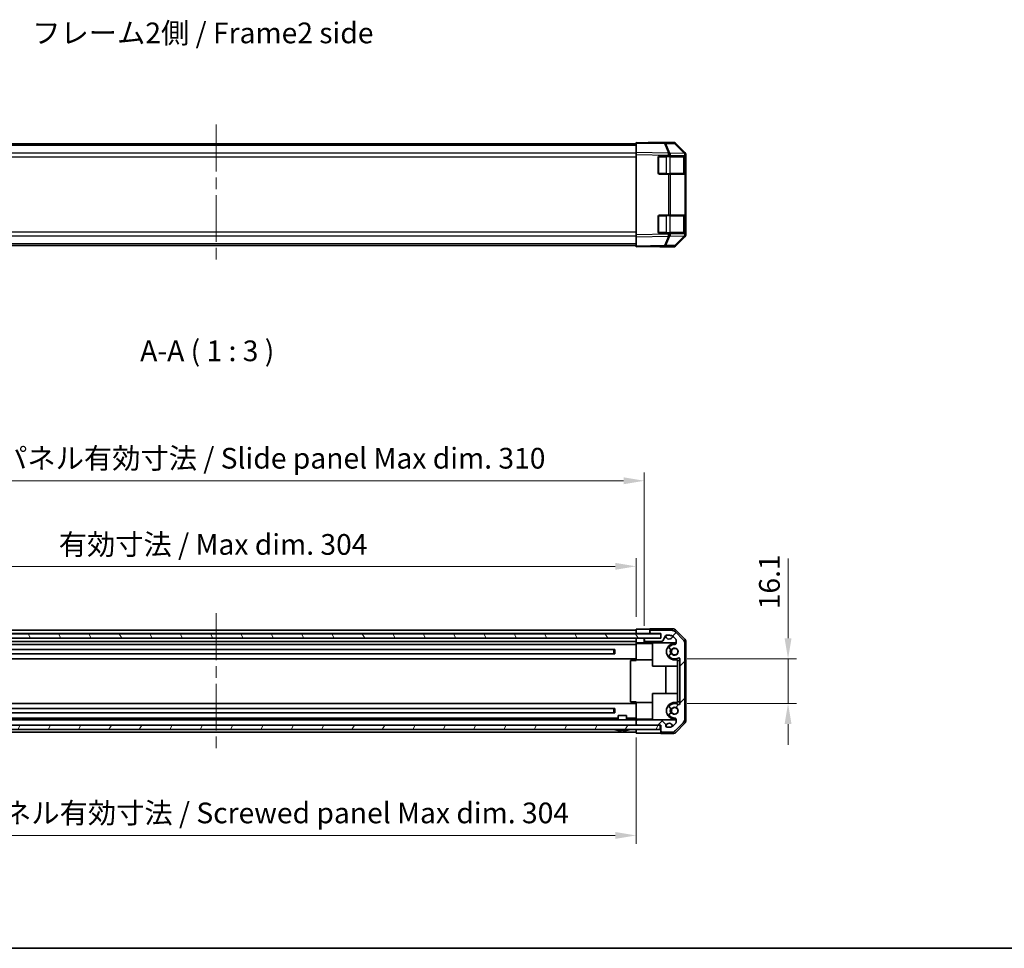
# Model space of a CAD drawing. Units: millimetres. Extents: x 43 to 5969, y 24 to 867.
# Drawn here: x 1474 to 1831, y 24 to 360 of the extents above; entities that cross this region are included whole.
import ezdxf

# ---------------------------------------------------------------- set-up
doc = ezdxf.new("R2010")
doc.units = ezdxf.units.MM
doc.header["$LTSCALE"] = 3
doc.linetypes.add('CHAIN', pattern=[0.3543, 0.2362, -0.0295, 0.0591, -0.0295])
doc.layers.get('Defpoints').update_dxf_attribs({"lineweight": 25})
for name, color, linetype, lineweight in [('Border (ISO)', 7, 'Continuous', 35), ('Centerline (ISO)', 131, 'Continuous', 18), ('Dimension (ISO)', 7, 'Continuous', 18), ('Dimension (ISO) @ 1', 7, 'Continuous', 18), ('Hatch (ISO)', 1, 'Continuous', 18), ('Symbol (ISO)', 7, 'Continuous', 18), ('Visible (ISO)', 7, 'Continuous', 35), ('Visible Narrow (ISO)', 7, 'Continuous', 25)]:
    doc.layers.add(name, color=color, linetype=linetype, lineweight=lineweight)
doc.styles.add('Note Text (TK)', font='txt')
doc.dimstyles.new('Default - Method 1b (TK)', dxfattribs={"dimscale": 3, "dimtxt": 2.5, "dimasz": 2.5, "dimexe": 1, "dimexo": 1.5, "dimgap": 1, "dimtad": 1, "dimtoh": 1, "dimrnd": 1e-08, "dimdsep": 46, "dimtxsty": 'Note Text (TK)', "dimcen": 0.09, "dimdle": 5, "dimclrd": 100, "dimclre": 100, "dimclrt": 7, "dimadec": 1, "dimazin": 1, "dimtfac": 1, "dimtmove": 0, "dimatfit": 3, "dimfxl": 1, "dimtolj": 1, "dimlwd": -1, "dimlwe": -1, "dimarcsym": 0})

# ---------------------------------------------------------------- blocks, each defined once
blk = doc.blocks.new('図面枠 tk図枠')
at = {"layer": 'Border (ISO)'}
blk.add_line((14.5, 8), (405.5, 8), dxfattribs=at)
blk = doc.blocks.new('*D93')
at = {"layer": 'Defpoints', "color": 0}
for p in [(1697.47, 162.36), (1393.47, 139.71), (1697.47, 139.62)]:
    blk.add_point(p, dxfattribs=at)
at = {"layer": 'Dimension (ISO)', "color": 100}
for p, q in [((1393.47, 144.21), (1393.47, 165.36)), ((1697.47, 144.12), (1697.47, 165.36)), ((1400.97, 162.36), (1689.97, 162.36))]:
    blk.add_line(p, q, dxfattribs=at)
for points in [[(1400.97, 163.61), (1400.97, 161.11), (1393.47, 162.36)], [(1689.97, 163.61), (1689.97, 161.11), (1697.47, 162.36)]]:
    blk.add_solid(points, dxfattribs=at)
at = {"layer": 'Dimension (ISO)', "color": 7, "insert": (1488.43, 170.3), "char_height": 7.5, "attachment_point": 4, "style": 'Note Text (TK)'}
blk.add_mtext('\\A1;有効寸法 / Max dim. 304', dxfattribs=at)
blk = doc.blocks.new('*D92')
at = {"layer": 'Defpoints', "color": 0}
for p in [(1700.47, 193.36), (1390.47, 136.36), (1700.47, 136.36)]:
    blk.add_point(p, dxfattribs=at)
at = {"layer": 'Dimension (ISO)', "color": 100}
for p, q in [((1390.47, 140.86), (1390.47, 196.36)), ((1700.47, 140.86), (1700.47, 196.36)), ((1397.97, 193.36), (1692.97, 193.36))]:
    blk.add_line(p, q, dxfattribs=at)
for points in [[(1397.97, 194.61), (1397.97, 192.11), (1390.47, 193.36)], [(1692.97, 194.61), (1692.97, 192.11), (1700.47, 193.36)]]:
    blk.add_solid(points, dxfattribs=at)
at = {"layer": 'Dimension (ISO)', "color": 7, "insert": (1425.92, 201.52), "char_height": 7.5, "attachment_point": 4, "style": 'Note Text (TK)'}
blk.add_mtext('\\A1;ハメ込みパネル有効寸法 / Slide panel Max dim. 310', dxfattribs=at)
blk = doc.blocks.new('*D91')
at = {"layer": 'Defpoints', "color": 0}
for p in [(1393.47, 104.81), (1697.47, 104.81), (1697.47, 64.89)]:
    blk.add_point(p, dxfattribs=at)
at = {"layer": 'Dimension (ISO)', "color": 100}
for p, q in [((1393.47, 100.31), (1393.47, 61.89)), ((1697.47, 100.31), (1697.47, 61.89)), ((1400.97, 64.89), (1689.97, 64.89))]:
    blk.add_line(p, q, dxfattribs=at)
for points in [[(1400.97, 66.14), (1400.97, 63.64), (1393.47, 64.89)], [(1689.97, 66.14), (1689.97, 63.64), (1697.47, 64.89)]]:
    blk.add_solid(points, dxfattribs=at)
at = {"layer": 'Dimension (ISO)', "color": 7, "insert": (1417.12, 73.04), "char_height": 7.5, "attachment_point": 4, "style": 'Note Text (TK)'}
blk.add_mtext('\\A1;ねじ止めパネル有効寸法 / Screwed panel Max dim. 304', dxfattribs=at)
blk = doc.blocks.new('*D90')
at = {"layer": 'Defpoints', "color": 0}
for p in [(1711.47, 128.81), (1711.47, 112.71), (1752.52, 112.71)]:
    blk.add_point(p, dxfattribs=at)
at = {"layer": 'Dimension (ISO)', "color": 100}
for p, q in [((1752.52, 136.31), (1752.52, 165.19)), ((1715.97, 128.81), (1755.52, 128.81)), ((1752.52, 112.71), (1752.52, 128.81)), ((1715.97, 112.71), (1755.52, 112.71)), ((1752.52, 105.21), (1752.52, 97.71))]:
    blk.add_line(p, q, dxfattribs=at)
for points in [[(1751.27, 136.31), (1753.77, 136.31), (1752.52, 128.81)], [(1751.27, 105.21), (1753.77, 105.21), (1752.52, 112.71)]]:
    blk.add_solid(points, dxfattribs=at)
at = {"layer": 'Dimension (ISO)', "color": 7, "insert": (1745.77, 146.81), "char_height": 7.5, "attachment_point": 4, "rotation": 90, "style": 'Note Text (TK)'}
blk.add_mtext('\\A1;16.1', dxfattribs=at)

msp = doc.modelspace()

# ---------------------------------------------------------------- hatches: boundary and pattern name
at = {"layer": 'Hatch (ISO)'}
h = msp.add_hatch(dxfattribs=at)
h.set_pattern_fill('ANSI31', color=256, scale=76.2, style=0)
h.set_pattern_definition([(45, (1183, 8e-07), (-6.7352, 6.7352), [])])
edge = h.paths.add_edge_path()
edge.add_ellipse((1710.3432, 137.2088), major_axis=(1.4142, 1.4142), ratio=1, start_angle=0, end_angle=45)
edge.add_line((1710.3432, 139.2088), (1702.9716, 139.2088))
edge.add_ellipse((1702.9716, 138.7088), major_axis=(0, 0.5), ratio=1, start_angle=0, end_angle=90)
edge.add_line((1702.4716, 138.7088), (1702.4716, 138.5088))
edge.add_ellipse((1702.9716, 138.5088), major_axis=(-0.5, 0), ratio=1, start_angle=0, end_angle=90)
edge.add_line((1702.9716, 138.0088), (1706.4716, 138.0088))
edge.add_line((1706.4716, 138.0088), (1706.4716, 136.3588))
edge.add_line((1706.4716, 136.3588), (1706.4216, 136.3588))
edge.add_line((1706.4216, 136.3588), (1700.9716, 136.3588))
edge.add_ellipse((1700.9716, 135.8588), major_axis=(0, 0.5), ratio=1, start_angle=0, end_angle=90)
edge.add_line((1700.4716, 135.8588), (1700.4716, 135.6588))
edge.add_ellipse((1700.9716, 135.6588), major_axis=(-0.5, 0), ratio=1, start_angle=0, end_angle=90)
edge.add_line((1700.9716, 135.1588), (1706.683, 135.1588))
edge.add_ellipse((1706.683, 135.6588), major_axis=(0, -0.5), ratio=1, start_angle=0, end_angle=59.981633)
edge.add_line((1707.116, 135.4087), (1708.1273, 137.159))
edge.add_ellipse((1708.5602, 136.9088), major_axis=(-0.4329, 0.2501), ratio=1, start_angle=300.018367, end_angle=360, ccw=False)
edge.add_line((1708.5602, 137.4088), (1709.5976, 137.4088))
edge.add_ellipse((1709.5976, 135.4088), major_axis=(0, 2), ratio=1, start_angle=315, end_angle=360, ccw=False)
edge.add_line((1711.0118, 136.8231), (1711.8545, 135.9804))
edge.add_ellipse((1711.5716, 135.6976), major_axis=(0.2828, 0.2828), ratio=1, start_angle=315, end_angle=360, ccw=False)
edge.add_line((1711.9716, 135.6976), (1711.9716, 134.5072))
edge.add_ellipse((1711.5716, 134.5072), major_axis=(0.4, 0), ratio=1, start_angle=268.121113, end_angle=360, ccw=False)
edge.add_ellipse((1711.4716, 131.4588), major_axis=(0.0869, 2.6486), ratio=1, start_angle=0, end_angle=42.913312)
edge.add_ellipse((1710.1586, 132.9675), major_axis=(-0.4267, 0.4903), ratio=1, start_angle=0, end_angle=108.965575)
edge.add_line((1709.8336, 132.4046), (1709.9024, 132.3648))
edge.add_ellipse((1710.2274, 132.9277), major_axis=(-0.325, -0.5629), ratio=1, start_angle=0, end_angle=70.265485)
edge.add_ellipse((1711.4716, 131.4588), major_axis=(-0.8241, 0.9729), ratio=1, start_angle=99.46903, end_angle=360, ccw=False)
edge.add_ellipse((1710.2274, 129.99), major_axis=(0.4201, 0.496), ratio=1, start_angle=0, end_angle=70.265485)
edge.add_line((1709.9024, 130.5529), (1709.8336, 130.5131))
edge.add_ellipse((1710.1586, 129.9502), major_axis=(-0.325, 0.5629), ratio=1, start_angle=0, end_angle=108.965575)
edge.add_ellipse((1711.4716, 131.4588), major_axis=(-1.7398, -1.9989), ratio=1, start_angle=0, end_angle=70.4936)
edge.add_ellipse((1712.9716, 128.8032), major_axis=(-0.1967, 0.3483), ratio=1, start_angle=240.540825, end_angle=360, ccw=False)
edge.add_line((1713.3716, 128.8032), (1713.3716, 112.7145))
edge.add_ellipse((1712.9716, 112.7145), major_axis=(0.4, 0), ratio=1, start_angle=240.540825, end_angle=360, ccw=False)
edge.add_ellipse((1711.4716, 110.0588), major_axis=(1.3033, 2.3074), ratio=1, start_angle=0, end_angle=70.4936)
edge.add_ellipse((1710.1586, 111.5675), major_axis=(-0.4267, 0.4903), ratio=1, start_angle=0, end_angle=108.965575)
edge.add_line((1709.8336, 111.0046), (1709.9024, 110.9648))
edge.add_ellipse((1710.2274, 111.5277), major_axis=(-0.325, -0.5629), ratio=1, start_angle=0, end_angle=70.265485)
edge.add_ellipse((1711.4716, 110.0588), major_axis=(-0.8241, 0.9729), ratio=1, start_angle=99.46903, end_angle=360, ccw=False)
edge.add_ellipse((1710.2274, 108.59), major_axis=(0.4201, 0.496), ratio=1, start_angle=0, end_angle=70.265485)
edge.add_line((1709.9024, 109.1529), (1709.8336, 109.1131))
edge.add_ellipse((1710.1586, 108.5502), major_axis=(-0.325, 0.5629), ratio=1, start_angle=0, end_angle=108.965575)
edge.add_ellipse((1711.4716, 110.0588), major_axis=(-1.7398, -1.9989), ratio=1, start_angle=0, end_angle=42.913312)
edge.add_ellipse((1711.5716, 107.0105), major_axis=(-0.0131, 0.3998), ratio=1, start_angle=268.121113, end_angle=360, ccw=False)
edge.add_line((1711.9716, 107.0105), (1711.9716, 105.8201))
edge.add_ellipse((1711.5716, 105.8201), major_axis=(0.4, 0), ratio=1, start_angle=315, end_angle=360, ccw=False)
edge.add_line((1711.8545, 105.5373), (1711.0118, 104.6946))
edge.add_ellipse((1709.5976, 106.1088), major_axis=(1.4142, -1.4142), ratio=1, start_angle=315, end_angle=360, ccw=False)
edge.add_line((1709.5976, 104.1088), (1708.7716, 104.1088))
edge.add_ellipse((1708.7716, 104.6088), major_axis=(0, -0.5), ratio=1, start_angle=270, end_angle=360, ccw=False)
edge.add_line((1708.2716, 104.6088), (1708.2716, 104.9645))
edge.add_ellipse((1707.8716, 104.9645), major_axis=(0.4, 0), ratio=1, start_angle=0, end_angle=45)
edge.add_line((1708.1545, 105.2473), (1706.7101, 106.6917))
edge.add_ellipse((1706.4273, 106.4088), major_axis=(0.2828, 0.2828), ratio=1, start_angle=0, end_angle=45)
edge.add_line((1706.4273, 106.8088), (1697.9716, 106.8088))
edge.add_ellipse((1697.9716, 106.3088), major_axis=(0, 0.5), ratio=1, start_angle=0, end_angle=90)
edge.add_line((1697.4716, 106.3088), (1697.4716, 105.3088))
edge.add_ellipse((1697.9716, 105.3088), major_axis=(-0.5, 0), ratio=1, start_angle=0, end_angle=90)
edge.add_line((1697.9716, 104.8088), (1706.2216, 104.8088))
edge.add_line((1706.2216, 104.8088), (1706.4716, 104.8088))
edge.add_line((1706.4716, 104.8088), (1706.4716, 102.8088))
edge.add_ellipse((1706.9716, 102.8088), major_axis=(-0.5, 0), ratio=1, start_angle=0, end_angle=90)
edge.add_line((1706.9716, 102.3088), (1710.3432, 102.3088))
edge.add_ellipse((1710.3432, 104.3088), major_axis=(0, -2), ratio=1, start_angle=0, end_angle=45)
edge.add_line((1711.7574, 102.8946), (1714.5858, 105.7231))
edge.add_ellipse((1713.1716, 107.1373), major_axis=(1.4142, -1.4142), ratio=1, start_angle=0, end_angle=45)
edge.add_line((1715.1716, 107.1373), (1715.1716, 134.3804))
edge.add_ellipse((1713.1716, 134.3804), major_axis=(2, 0), ratio=1, start_angle=0, end_angle=45)
edge.add_line((1714.5858, 135.7946), (1711.7574, 138.6231))
h = msp.add_hatch(dxfattribs=at)
h.set_pattern_fill('ANSI31', color=256, scale=76.2, angle=75.000175, style=0)
h.set_pattern_definition([(120.0002, (1183, 8e-07), (-8.24888, -4.76253), [])])
h.paths.add_polyline_path([(1384.5216, 137.8588), (1384.5216, 136.3588), (1389.9716, 136.3588), (1700.9716, 136.3588), (1706.4216, 136.3588), (1706.4216, 137.8588)])
h = msp.add_hatch(dxfattribs=at)
h.set_pattern_fill('ANSI31', color=256, scale=76.2, angle=14.999978, style=0)
h.set_pattern_definition([(60, (1183, 8e-07), (-8.24889, 4.7625), [])])
h.paths.add_polyline_path([(1384.7216, 104.8088), (1384.7216, 103.3088), (1706.2216, 103.3088), (1706.2216, 104.8088), (1697.9716, 104.8088), (1392.9716, 104.8088)])

# ---------------------------------------------------------------- linework, layer by layer
at = {"layer": 'Centerline (ISO)', "linetype": 'CHAIN', "ltscale": 23.990969}
for p, q in [((1545.4716, 322.3629), (1545.4716, 271.6345)), ((1545.4716, 145.3588), (1545.4716, 95.8088))]:
    msp.add_line(p, q, dxfattribs=at)
at = {"layer": 'Visible (ISO)'}
for p, q in [((1697.4716, 315.4487), (1393.4716, 315.4487)), ((1707.8302, 315.7679), (1697.4716, 315.9487)), ((1697.4716, 315.6559), (1697.4716, 315.9487)), ((1697.4716, 315.6559), (1697.4716, 312.2409)), ((1711.0568, 315.9487), (1702.4716, 315.9487)), ((1702.4716, 315.9487), (1702.4716, 315.8614)), ((1711.0632, 315.7114), (1707.8302, 315.7679)), ((1715.1816, 311.9296), (1711.759, 315.4125)), ((1711.7638, 315.6559), (1715.1788, 312.2409)), ((1697.4716, 311.5339), (1697.4716, 312.2409)), ((1697.4716, 282.4635), (1697.4716, 311.5339)), ((1705.4716, 304.9487), (1705.4716, 310.4487)), ((1705.9716, 310.9487), (1709.2808, 310.9487)), ((1709.9705, 310.9487), (1709.2808, 310.9487)), ((1709.9705, 310.9487), (1715.1787, 310.9487)), ((1715.4716, 310.9487), (1715.1787, 310.9487)), ((1715.1849, 311.9263), (1715.1816, 311.9296)), ((1715.2716, 304.6487), (1715.2716, 310.7487)), ((1715.4716, 311.2254), (1715.4716, 311.5339)), ((1715.4716, 310.9487), (1715.4716, 311.2254)), ((1715.4716, 310.4487), (1715.4716, 310.9487)), ((1715.4716, 310.4487), (1715.4716, 304.9487)), ((1709.2808, 304.4487), (1705.9716, 304.4487)), ((1709.2808, 304.4487), (1709.9705, 304.4487)), ((1715.1787, 304.4487), (1709.9705, 304.4487)), ((1715.1787, 304.4487), (1715.4716, 304.4487)), ((1715.4716, 304.4487), (1715.4716, 304.9487)), ((1715.4716, 289.5487), (1715.4716, 304.4487)), ((1705.4716, 283.5487), (1705.4716, 289.0487)), ((1705.9716, 289.5487), (1709.2808, 289.5487)), ((1709.9705, 289.5487), (1709.2808, 289.5487)), ((1709.9705, 289.5487), (1715.1787, 289.5487)), ((1715.4716, 289.5487), (1715.1787, 289.5487)), ((1715.2716, 283.2487), (1715.2716, 289.3487)), ((1715.4716, 289.0487), (1715.4716, 289.5487)), ((1715.4716, 289.0487), (1715.4716, 283.5487)), ((1697.4716, 281.7565), (1697.4716, 282.4635)), ((1697.4716, 281.7565), (1697.4716, 278.3415)), ((1709.2808, 283.0487), (1705.9716, 283.0487)), ((1709.2808, 283.0487), (1709.9705, 283.0487)), ((1715.1787, 283.0487), (1709.9705, 283.0487)), ((1711.759, 278.5849), (1715.1816, 282.0677)), ((1715.1788, 281.7565), (1711.7638, 278.3415)), ((1715.1787, 283.0487), (1715.4716, 283.0487)), ((1715.1816, 282.0677), (1715.1849, 282.0711)), ((1715.4716, 283.0487), (1715.4716, 283.5487)), ((1715.4716, 282.772), (1715.4716, 283.0487)), ((1715.4716, 282.4635), (1715.4716, 282.772)), ((1697.4716, 278.5487), (1393.4716, 278.5487)), ((1697.4716, 278.0487), (1697.4716, 278.3415)), ((1697.4716, 278.0487), (1707.8302, 278.2295)), ((1706.4716, 278.2058), (1706.4716, 278.0487)), ((1707.8302, 278.2295), (1711.0632, 278.2859)), ((1711.0568, 278.0487), (1706.4716, 278.0487)), ((1393.4716, 139.2088), (1697.4716, 139.2088)), ((1697.4716, 138.0088), (1697.4716, 139.6216)), ((1697.4716, 139.6216), (1700.4716, 139.6216)), ((1702.4716, 139.7088), (1702.4716, 138.7088)), ((1711.0568, 139.7088), (1702.4716, 139.7088)), ((1710.3432, 139.2088), (1702.9716, 139.2088)), ((1711.7638, 139.416), (1715.1788, 136.0011)), ((1706.4216, 137.8588), (1384.5216, 137.8588)), ((1384.5216, 136.3588), (1706.4216, 136.3588)), ((1393.4716, 138.0088), (1697.4716, 138.0088)), ((1697.4716, 138.7088), (1697.4716, 138.5088)), ((1697.4716, 138.0088), (1697.4716, 137.8588)), ((1697.4716, 137.8588), (1697.4716, 138.0088)), ((1700.4716, 138.0088), (1697.4716, 138.0088)), ((1697.4716, 134.7088), (1697.4716, 136.3588)), ((1697.4716, 135.8588), (1697.4716, 135.6588)), ((1702.4716, 138.0088), (1700.4716, 138.0088)), ((1700.4716, 136.3588), (1700.4716, 135.8588)), ((1700.4716, 135.8588), (1700.4716, 135.6588)), ((1700.4716, 135.6588), (1700.4716, 134.7088)), ((1706.4716, 136.3588), (1700.9716, 136.3588)), ((1702.4716, 138.7088), (1702.4716, 138.5088)), ((1702.4716, 138.5088), (1702.4716, 138.0088)), ((1702.4716, 138.0088), (1702.9716, 138.0088)), ((1702.9716, 138.0088), (1706.4716, 138.0088)), ((1706.4216, 136.3588), (1706.4216, 137.8588)), ((1706.4716, 138.0088), (1706.4716, 136.3588)), ((1707.116, 135.4087), (1708.1273, 137.159)), ((1708.5602, 137.4088), (1709.5976, 137.4088)), ((1711.0118, 136.8231), (1711.8545, 135.9804)), ((1714.5858, 135.7946), (1711.7574, 138.6231)), ((1711.9716, 135.6976), (1711.9716, 134.5072)), ((1393.4716, 135.1588), (1697.4716, 135.1588)), ((1393.4716, 134.1088), (1697.4716, 134.1088)), ((1401.1753, 132.2777), (1689.7679, 132.2777)), ((1689.4716, 130.64), (1689.4716, 132.2777)), ((1689.7784, 132.2778), (1689.7784, 130.6398)), ((1697.4716, 134.7088), (1697.4716, 134.5072)), ((1698.4716, 134.7088), (1697.4716, 134.7088)), ((1697.4716, 134.5072), (1697.4716, 134.4588)), ((1697.4716, 128.4588), (1697.4716, 134.4588)), ((1703.4716, 134.4588), (1697.4716, 134.4588)), ((1700.4716, 134.7088), (1698.4716, 134.7088)), ((1700.4716, 134.7088), (1711.9716, 134.7088)), ((1700.9716, 135.1588), (1706.683, 135.1588)), ((1703.4716, 134.7088), (1703.4716, 126.2088)), ((1709.8336, 132.4046), (1709.9024, 132.3648)), ((1711.4716, 134.4588), (1711.9687, 134.4588)), ((1715.1716, 107.1373), (1715.1716, 134.3804)), ((1715.4716, 106.2236), (1715.4716, 135.294)), ((1393.4716, 128.8088), (1697.4716, 128.8088)), ((1401.1753, 130.64), (1689.7679, 130.64)), ((1697.4716, 128.2588), (1697.4716, 128.4588)), ((1703.4716, 128.4588), (1697.4716, 128.4588)), ((1709.9024, 130.5529), (1709.8336, 130.5131)), ((1712.4716, 128.4588), (1711.4716, 128.4588)), ((1712.4716, 128.4588), (1712.4716, 128.2588)), ((1713.3716, 128.8032), (1713.3716, 112.7145)), ((1697.4716, 128.2588), (1695.4716, 128.2588)), ((1695.4716, 128.2588), (1695.4716, 113.2588)), ((1703.4716, 126.2088), (1712.4716, 126.2088)), ((1708.229, 116.3088), (1708.229, 126.2088)), ((1712.4716, 128.2588), (1713.3716, 128.2588)), ((1712.4716, 113.2588), (1712.4716, 128.2588)), ((1703.4716, 116.3088), (1712.4716, 116.3088)), ((1703.4716, 106.8088), (1703.4716, 116.3088)), ((1393.4716, 112.7088), (1697.4716, 112.7088)), ((1401.1753, 110.8777), (1689.7679, 110.8777)), ((1689.4716, 109.24), (1689.4716, 110.8777)), ((1689.7784, 110.8778), (1689.7784, 109.2398)), ((1697.4716, 113.2588), (1695.4716, 113.2588)), ((1697.4716, 113.0588), (1697.4716, 113.2588)), ((1697.4716, 107.0588), (1697.4716, 113.0588)), ((1703.4716, 113.0588), (1697.4716, 113.0588)), ((1709.8336, 111.0046), (1709.9024, 110.9648)), ((1711.4716, 113.0588), (1712.4716, 113.0588)), ((1712.4716, 113.2588), (1712.4716, 113.0588)), ((1713.3716, 113.2588), (1712.4716, 113.2588)), ((1399.9717, 107.4088), (1690.9716, 107.4088)), ((1401.1753, 109.24), (1689.7679, 109.24)), ((1690.9716, 108.3088), (1693.9717, 108.3088)), ((1690.9716, 106.8088), (1690.9716, 108.3088)), ((1693.9717, 106.8088), (1693.9717, 108.3088)), ((1693.9717, 107.4088), (1697.4716, 107.4088)), ((1697.4716, 107.0588), (1697.4716, 107.0105)), ((1703.4716, 107.0588), (1697.4716, 107.0588)), ((1697.4716, 107.0105), (1697.4716, 106.8088)), ((1709.9024, 109.1529), (1709.8336, 109.1131)), ((1711.9687, 107.0588), (1711.4716, 107.0588)), ((1711.9716, 107.0105), (1711.9716, 105.8201)), ((1706.2216, 104.8088), (1384.7216, 104.8088)), ((1393.4716, 106.8088), (1697.4716, 106.8088)), ((1697.9716, 106.8088), (1697.4716, 106.8088)), ((1697.4716, 106.3088), (1697.4716, 106.8088)), ((1697.4716, 106.3088), (1697.4716, 105.3088)), ((1697.4716, 104.8088), (1697.4716, 105.3088)), ((1706.4273, 106.8088), (1697.9716, 106.8088)), ((1697.9716, 104.8088), (1706.4716, 104.8088)), ((1706.2216, 103.3088), (1706.2216, 104.8088)), ((1711.9716, 106.8088), (1706.4273, 106.8088)), ((1706.4716, 104.8088), (1706.4716, 102.8088)), ((1708.1545, 105.2473), (1706.7101, 106.6917)), ((1708.2716, 104.6088), (1708.2716, 104.9645)), ((1709.5976, 104.1088), (1708.7716, 104.1088)), ((1711.8545, 105.5373), (1711.0118, 104.6946)), ((1711.7574, 102.8946), (1714.5858, 105.7231)), ((1715.1788, 105.5166), (1711.7638, 102.1017)), ((1384.7216, 103.3088), (1706.2216, 103.3088)), ((1393.4716, 102.3088), (1697.4716, 102.3088)), ((1690.7398, 102.9661), (1690.7393, 102.9608)), ((1692.1898, 102.9661), (1692.1736, 102.7814)), ((1692.7696, 102.7814), (1692.7535, 102.9661)), ((1694.2039, 102.9608), (1694.2035, 102.9661)), ((1697.4716, 103.3088), (1697.4716, 102.8088)), ((1697.4716, 101.9659), (1697.4716, 103.3088)), ((1701.4716, 101.9659), (1697.4716, 101.9659)), ((1706.4716, 102.8088), (1706.4716, 101.8088)), ((1711.0568, 101.8088), (1706.4716, 101.8088)), ((1706.9716, 102.3088), (1710.3432, 102.3088))]:
    msp.add_line(p, q, dxfattribs=at)
for centre in [(1711.4716, 131.4588), (1711.4716, 110.0588)]:
    msp.add_circle(centre, 1.1933, dxfattribs=at)
for centre, radius, start, end in [((1711.0457, 314.7116), 1, 44.5, 89), ((1705.9716, 310.4487), 0.5, 90, 180), ((1715.0716, 310.7487), 0.2, 0, 90), ((1714.4716, 311.2254), 1, 0, 44.5), ((1705.9716, 304.9487), 0.5, 180, 270), ((1715.0716, 304.6487), 0.2, 270, 0), ((1705.9716, 289.0487), 0.5, 90, 180), ((1715.0716, 289.3487), 0.2, 0, 90), ((1705.9716, 283.5487), 0.5, 180, 270), ((1715.0716, 283.2487), 0.2, 270, 0), ((1714.4716, 282.772), 1, 315.5, 0), ((1711.0457, 279.2858), 1, 271, 315.5), ((1702.9716, 138.7088), 0.5, 90, 180), ((1710.3432, 137.2088), 2, 45, 90), ((1700.9716, 135.8588), 0.5, 90, 180), ((1700.9716, 135.6588), 0.5, 180, 270), ((1702.9716, 138.5088), 0.5, 180, 270), ((1708.5602, 136.9088), 0.5, 90, 149.981633), ((1709.4716, 137.2588), 1.25, 179.172687, 351.427313), ((1709.5976, 135.4088), 2, 45, 90), ((1711.5716, 135.6976), 0.4, 0, 45), ((1713.1716, 134.3804), 2, 0, 45), ((1706.683, 135.6588), 0.5, 270, 329.981633), ((1711.4716, 131.4588), 3, 90, 270), ((1710.1586, 132.9675), 0.65, 131.034425, 240), ((1711.4716, 131.4588), 2.65, 88.121113, 131.034425), ((1711.4716, 131.4588), 1.6, 148.722896, 211.277104), ((1710.2274, 132.9277), 0.65, 240, 310.265485), ((1711.4716, 131.4588), 1.5, 146.906688, 213.093312), ((1711.4716, 131.4588), 1.275, 229.734515, 130.265485), ((1711.5716, 134.5072), 0.4, 268.121113, 0), ((1710.1586, 129.9502), 0.65, 120, 228.965575), ((1711.4716, 131.4588), 2.65, 228.965575, 299.459175), ((1710.2274, 129.99), 0.65, 49.734515, 120), ((1712.9716, 128.8032), 0.4, 0, 119.459175), ((1711.4716, 110.0588), 3, 90, 270), ((1710.1586, 111.5675), 0.65, 131.034425, 240), ((1711.4716, 110.0588), 2.65, 60.540825, 131.034425), ((1711.4716, 110.0588), 1.6, 148.722896, 211.277104), ((1710.2274, 111.5277), 0.65, 240, 310.265485), ((1711.4716, 110.0588), 1.5, 146.906688, 213.093312), ((1711.4716, 110.0588), 1.275, 229.734515, 130.265485), ((1712.9716, 112.7145), 0.4, 240.540825, 0), ((1710.1586, 108.5502), 0.65, 120, 228.965575), ((1711.4716, 110.0588), 2.65, 228.965575, 271.878887), ((1710.2274, 108.59), 0.65, 49.734515, 120), ((1711.5716, 107.0105), 0.4, 0, 91.878887), ((1713.1716, 107.1373), 2, 315, 0), ((1697.9716, 106.3088), 0.5, 90, 180), ((1697.9716, 105.3088), 0.5, 180, 270), ((1706.4273, 106.4088), 0.4, 45, 90), ((1707.8716, 104.9645), 0.4, 0, 45), ((1709.4716, 104.2588), 1.25, 8.572687, 163.739795), ((1708.7716, 104.6088), 0.5, 180, 270), ((1709.5976, 106.1088), 2, 270, 315), ((1711.5716, 105.8201), 0.4, 315, 0), ((1689.6985, 103.2988), 0.01, 90, 248.360479), ((1692.4716, 110.289), 7.5301, 248.360479, 256.699773), ((1692.4716, 110.289), 7.5301, 283.300227, 291.639521), ((1695.2448, 103.2988), 0.01, 291.639521, 90), ((1706.9716, 102.8088), 0.5, 180, 270), ((1710.3432, 104.3088), 2, 270, 315)]:
    msp.add_arc(centre, radius, start, end, dxfattribs=at)
for centre, major_axis, ratio, start_param, end_param in [((1700.4716, 315.8963), (-2, 0), 0.01745506, 2.35619449, 3.14159265), ((1711.0565, 314.9485), (0.7073, 0.7073), 0.99969546, 0, 0.78524587), ((1714.4715, 311.5336), (0.7073, 0.7073), 0.99969546, 5.49793944, 6.28318531), ((1714.4715, 282.4638), (0.7073, -0.7073), 0.99969546, 0, 0.78524587), ((1701.4716, 278.1185), (5, 0), 0.01745506, 0, 0.78539816), ((1711.0565, 279.0488), (0.7073, -0.7073), 0.99969546, 5.49793944, 6.28318531), ((1700.4716, 139.6565), (-2, 0), 0.01745506, 1.57079633, 3.14159265), ((1711.0565, 138.7087), (0.7073, 0.7073), 0.99969546, 0, 0.78524587), ((1714.4715, 135.2937), (0.7073, 0.7073), 0.99969546, 5.49793944, 6.28318531), ((1714.4715, 106.2239), (0.7073, -0.7073), 0.99969546, 0, 0.78524587), ((1692.4716, 110.2578), (7.5216, 0), 0.9961947, 4.48005296, 4.64586493), ((1692.4716, 110.3837), (7.4512, 0), 0.9961947, 4.67455203, 4.75022593), ((1692.4716, 110.2578), (7.5216, 0), 0.9961947, 4.77891303, 4.944725), ((1701.4716, 101.8787), (5, 0), 0.01745506, 0, 1.57079633), ((1711.0565, 102.809), (0.7073, -0.7073), 0.99969546, 5.49793944, 6.28318531)]:
    msp.add_ellipse(centre, major_axis=major_axis, ratio=ratio, start_param=start_param, end_param=end_param, dxfattribs=at)
for points in [[(1691.9716, 102.7814), (1691.9969, 102.7797), (1692.0239, 102.7782), (1692.0735, 102.7763), (1692.0962, 102.7758), (1692.132, 102.7758), (1692.1476, 102.7763), (1692.1683, 102.7782), (1692.1734, 102.7797), (1692.1736, 102.7814)], [(1692.7696, 102.7814), (1692.7698, 102.7797), (1692.775, 102.7782), (1692.7957, 102.7763), (1692.8112, 102.7758), (1692.8471, 102.7758), (1692.8697, 102.7763), (1692.9194, 102.7782), (1692.9463, 102.7797), (1692.9716, 102.7814)]]:
    msp.add_open_spline(points, degree=3, knots=[0.0307191633, 0.0307191633, 0.0307191633, 0.0307191633, 0.0383195288, 0.0383195288, 0.0459198942, 0.0459198942, 0.0535202597, 0.0535202597, 0.0611206252, 0.0611206252, 0.0611206252, 0.0611206252], dxfattribs=at)
at = {"layer": 'Visible Narrow (ISO)'}
for p, q in [((1697.4716, 314.8629), (1393.4716, 314.8629)), ((1697.4716, 315.6559), (1707.8374, 315.4749)), ((1707.8374, 315.4749), (1709.2763, 312.0349)), ((1709.7608, 312.0306), (1708.3219, 315.4707)), ((1708.3219, 315.4707), (1711.5549, 315.4143)), ((1711.5549, 315.4143), (1714.9775, 311.9314)), ((1697.4716, 312.0345), (1393.4716, 312.0345)), ((1697.4716, 310.6203), (1393.4716, 310.6203)), ((1709.2763, 312.0349), (1697.4716, 312.2409)), ((1697.4716, 311.5339), (1709.2691, 311.328)), ((1705.6716, 310.7487), (1705.5716, 310.7487)), ((1705.6716, 310.8487), (1705.6716, 310.7487)), ((1705.6716, 304.6487), (1705.6716, 310.7487)), ((1705.6716, 310.7487), (1708.4432, 310.7487)), ((1708.4432, 310.9487), (1708.4432, 310.7487)), ((1709.8574, 310.7487), (1708.4432, 310.7487)), ((1708.4432, 310.7487), (1708.4432, 304.6487)), ((1709.2691, 311.328), (1709.2808, 311.3196)), ((1709.2808, 311.3196), (1709.2808, 310.9487)), ((1709.2808, 311.3196), (1709.9705, 311.3196)), ((1709.7726, 312.0222), (1709.7608, 312.0306)), ((1714.9775, 311.9314), (1709.7726, 312.0222)), ((1709.8574, 310.7487), (1714.6858, 310.7487)), ((1709.8574, 304.6487), (1709.8574, 310.7487)), ((1709.9705, 310.9487), (1709.9705, 311.3196)), ((1709.9705, 311.3196), (1715.1754, 311.2287)), ((1715.2716, 310.7487), (1714.6858, 310.7487)), ((1714.6858, 310.7487), (1714.6858, 304.6487)), ((1715.1754, 311.2287), (1715.1787, 311.2254)), ((1715.1787, 311.2254), (1715.4716, 311.2254)), ((1715.1787, 311.2254), (1715.1787, 310.9487)), ((1715.2716, 310.4487), (1715.4716, 310.4487)), ((1705.5716, 304.6487), (1705.6716, 304.6487)), ((1705.6716, 304.6487), (1705.6716, 304.5487)), ((1708.4432, 304.6487), (1705.6716, 304.6487)), ((1708.4432, 304.6487), (1708.4432, 304.4487)), ((1708.4432, 304.6487), (1709.8574, 304.6487)), ((1709.2808, 304.4487), (1709.2808, 289.5487)), ((1714.6858, 304.6487), (1709.8574, 304.6487)), ((1709.9705, 289.5487), (1709.9705, 304.4487)), ((1714.6858, 304.6487), (1715.2716, 304.6487)), ((1715.1787, 304.4487), (1715.1787, 289.5487)), ((1715.4716, 304.9487), (1715.2716, 304.9487)), ((1705.6716, 289.3487), (1705.5716, 289.3487)), ((1705.6716, 289.4487), (1705.6716, 289.3487)), ((1705.6716, 283.2487), (1705.6716, 289.3487)), ((1705.6716, 289.3487), (1708.4432, 289.3487)), ((1708.4432, 289.5487), (1708.4432, 289.3487)), ((1709.8574, 289.3487), (1708.4432, 289.3487)), ((1708.4432, 289.3487), (1708.4432, 283.2487)), ((1709.8574, 289.3487), (1714.6858, 289.3487)), ((1709.8574, 283.2487), (1709.8574, 289.3487)), ((1715.2716, 289.3487), (1714.6858, 289.3487)), ((1714.6858, 289.3487), (1714.6858, 283.2487)), ((1715.2716, 289.0487), (1715.4716, 289.0487)), ((1697.4716, 283.3771), (1393.4716, 283.3771)), ((1697.4716, 281.9629), (1393.4716, 281.9629)), ((1709.2691, 282.6694), (1697.4716, 282.4635)), ((1697.4716, 281.7565), (1709.2763, 281.9625)), ((1705.5716, 283.2487), (1705.6716, 283.2487)), ((1705.6716, 283.2487), (1705.6716, 283.1487)), ((1708.4432, 283.2487), (1705.6716, 283.2487)), ((1709.2763, 281.9625), (1707.8374, 278.5224)), ((1708.3219, 278.5267), (1709.7608, 281.9667)), ((1708.4432, 283.2487), (1708.4432, 283.0487)), ((1708.4432, 283.2487), (1709.8574, 283.2487)), ((1709.2808, 282.6778), (1709.2691, 282.6694)), ((1709.2808, 283.0487), (1709.2808, 282.6778)), ((1709.9705, 282.6778), (1709.2808, 282.6778)), ((1709.7608, 281.9667), (1709.7726, 281.9751)), ((1709.7726, 281.9751), (1714.9775, 282.066)), ((1714.6858, 283.2487), (1709.8574, 283.2487)), ((1709.9705, 282.6778), (1709.9705, 283.0487)), ((1715.1754, 282.7686), (1709.9705, 282.6778)), ((1714.9775, 282.066), (1711.5549, 278.5831)), ((1714.6858, 283.2487), (1715.2716, 283.2487)), ((1715.1787, 282.772), (1715.1754, 282.7686)), ((1715.1787, 283.0487), (1715.1787, 282.772)), ((1715.4716, 282.772), (1715.1787, 282.772)), ((1715.4716, 283.5487), (1715.2716, 283.5487)), ((1697.4716, 279.1345), (1393.4716, 279.1345)), ((1707.8374, 278.5224), (1697.4716, 278.3415)), ((1711.5549, 278.5831), (1708.3219, 278.5267))]:
    msp.add_line(p, q, dxfattribs=at)
for centre, major_axis, ratio, start_param, end_param in [((1707.8127, 314.768), (0.0175, 0.9998), 0.70705293, 5.50395766, 6.28318531), ((1707.8127, 314.768), (0.0175, 0.9998), 0.01744975, 5.49793944, 6.28318531), ((1707.8127, 314.768), (-0.9225, -0.3859), 0.67266741, 3.87795161, 4.41236615), ((1711.0457, 314.7116), (0.0175, 0.9998), 0.70705293, 5.50395766, 6.28318531), ((1711.0457, 314.7116), (0.7133, 0.7009), 0.27881333, 0, 0.54388338), ((1709.2516, 311.328), (-0.0175, -0.9998), 0.01744975, 1.57110091, 2.35634678), ((1709.2516, 311.328), (0.5802, 0.8145), 0.01421551, 4.7225147, 5.7630549), ((1709.2516, 311.328), (0.9225, 0.3859), 0.67266741, 0.73635896, 1.2707735), ((1709.2634, 311.3196), (0.5802, 0.8145), 0.01421551, 4.7225147, 5.7630549), ((1709.716, 310.7487), (0, 0.2), 0.70710678, 4.71238898, 6.28318531), ((1709.2634, 311.3196), (0.0175, 0.9998), 0.70705293, 4.72473001, 5.50395766), ((1714.5444, 310.7487), (0, 0.2), 0.70710678, 4.71238898, 6.28318531), ((1714.4683, 311.2287), (0.7133, 0.7009), 0.27881333, 0, 0.54388338), ((1714.4683, 311.2287), (-0.0175, -0.9998), 0.70705293, 1.58313735, 2.362365), ((1714.4683, 311.2287), (0.7133, 0.7009), 0.57396196, 5.24101135, 6.28318531), ((1714.4716, 311.2254), (0.7133, 0.7009), 0.57396196, 5.24101135, 6.28318531), ((1709.716, 304.6487), (0, -0.2), 0.70710678, 0, 1.57079633), ((1714.5444, 304.6487), (0, -0.2), 0.70710678, 0, 1.57079633), ((1709.716, 289.3487), (0, 0.2), 0.70710678, 4.71238898, 6.28318531), ((1714.5444, 289.3487), (0, 0.2), 0.70710678, 4.71238898, 6.28318531), ((1709.2516, 282.6694), (-0.5802, 0.8145), 0.01421551, 3.66172306, 4.70226326), ((1709.2516, 282.6694), (0.0175, -0.9998), 0.01744975, 0.78524587, 1.57049174), ((1709.2516, 282.6694), (-0.9225, 0.3859), 0.67266741, 1.87081915, 2.4052337), ((1709.2634, 282.6778), (-0.5802, 0.8145), 0.01421551, 3.66172306, 4.70226326), ((1709.716, 283.2487), (0, -0.2), 0.70710678, 0, 1.57079633), ((1709.2634, 282.6778), (-0.0175, 0.9998), 0.70705293, 3.9208203, 4.70004795), ((1714.5444, 283.2487), (0, -0.2), 0.70710678, 0, 1.57079633), ((1714.4683, 282.7686), (0.0175, -0.9998), 0.70705293, 0.77922765, 1.5584553), ((1714.4683, 282.7686), (0.7133, -0.7009), 0.27881333, 5.73930193, 6.28318531), ((1714.4683, 282.7686), (0.7133, -0.7009), 0.57396196, 0, 1.04217396), ((1714.4716, 282.772), (0.7133, -0.7009), 0.57396196, 0, 1.04217396), ((1707.8127, 279.2293), (0.0175, -0.9998), 0.70705293, 0, 0.77922765), ((1707.8127, 279.2293), (0.0175, -0.9998), 0.01744975, 0, 0.78524587), ((1707.8127, 279.2293), (0.9225, -0.3859), 0.67266741, 5.01241181, 5.54682635), ((1711.0457, 279.2858), (0.0175, -0.9998), 0.70705293, 0, 0.77922765), ((1711.0457, 279.2858), (0.7133, -0.7009), 0.27881333, 5.73930193, 6.28318531)]:
    msp.add_ellipse(centre, major_axis=major_axis, ratio=ratio, start_param=start_param, end_param=end_param, dxfattribs=at)

# ---------------------------------------------------------------- block references
at = {"xscale": 3, "yscale": 3, "zscale": 3}
msp.add_blockref('図面枠 tk図枠', (1183, 0), dxfattribs=at)

# ---------------------------------------------------------------- texts
at = {"layer": 'Symbol (ISO)', "color": 7, "insert": (1478.8494, 354.6127), "char_height": 7.5, "width": 126.710529, "attachment_point": 4, "line_spacing_factor": 1.5, "style": 'Note Text (TK)'}
msp.add_mtext('{フレーム2側 / Frame2 side}', dxfattribs=at)
at = {"layer": 'Symbol (ISO)', "color": 7, "insert": (1517.911, 234.333), "char_height": 7.5, "attachment_point": 7, "style": 'Note Text (TK)'}
msp.add_mtext('A-A ( 1 : 3 )', dxfattribs=at)

# ---------------------------------------------------------------- dimensions: what is measured, and where the dimension line sits
at = {"layer": 'Dimension (ISO) @ 1', "color": 100}
for base, p1, p2, text, picture, middle in [((1700.4716, 193.3588), (1390.4716, 136.3588), (1700.4716, 136.3588), 'ハメ込みパネル有効寸法 / Slide panel Max dim. <>', '*D92', (1545.4716, 193.3588)), ((1697.4716, 162.3581), (1393.4716, 139.7088), (1697.4716, 139.6216), '有効寸法 / Max dim. <>', '*D93', (1545.4716, 162.3581)), ((1697.4716, 64.8862), (1393.4716, 104.8088), (1697.4716, 104.8088), 'ねじ止めパネル有効寸法 / Screwed panel Max dim. <>', '*D91', (1545.4716, 64.8862))]:
    dim = msp.add_linear_dim(base=base, p1=p1, p2=p2, angle=180, text=text, dimstyle='Default - Method 1b (TK)', override={"dimscale": 1, "dimtxt": 7.5, "dimasz": 7.5, "dimexe": 3, "dimexo": 4.5, "dimgap": 3, "dimtoh": 0, "dimdec": 2, "dimcen": 0.27, "dimtp": 0, "dimtm": 0, "dimtdec": 2, "dimtix": 0, "dimtofl": 0, "dimtmove": 0, "dimatfit": 1}, dxfattribs=at)
    dim.commit()
    dim.dimension.update_dxf_attribs({"geometry": picture, "text_midpoint": middle, "dimtype": 128})
dim = msp.add_linear_dim(base=(1752.5189, 112.7088), p1=(1711.4716, 128.8088), p2=(1711.4716, 112.7088), angle=90, dimstyle='Default - Method 1b (TK)', override={"dimscale": 1, "dimtxt": 7.5, "dimasz": 7.5, "dimexe": 3, "dimexo": 4.5, "dimgap": 3, "dimtoh": 0, "dimdec": 2, "dimcen": 0.27, "dimtp": 0, "dimtm": 0, "dimtdec": 2, "dimtix": 0, "dimtofl": 1, "dimtmove": 0, "dimatfit": 1}, dxfattribs=at)
dim.commit()
dim.dimension.update_dxf_attribs({"geometry": '*D90', "text_midpoint": (1752.5189, 154.5006), "dimtype": 128})

doc.saveas('drawing.dxf')
